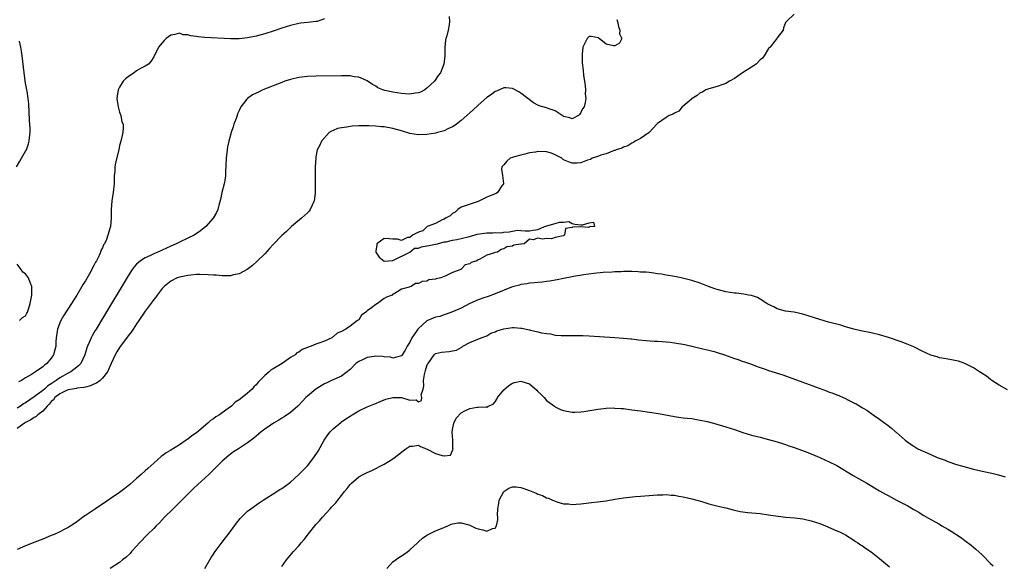
# Model space of a CAD drawing. Units: inches. Extents: x 2613000 to 2616000, y 1512000 to 1515000.
# Drawn here: x 2613322 to 2613552, y 1513096 to 1513223 of the extents above; entities that cross this region are included whole.
import ezdxf

# ---------------------------------------------------------------- set-up
doc = ezdxf.new("R2010")
doc.units = ezdxf.units.IN
doc.header["$MEASUREMENT"] = 0
doc.layers.add('LD26131512_2ft', color=102, linetype='Continuous')

msp = doc.modelspace()

# ---------------------------------------------------------------- linework, layer by layer
at = {"layer": 'LD26131512_2ft'}
for points, elevation in [([(2613503, 1513224.75), (2613501.18, 1513223), (2613501, 1513222.78), (2613500.52, 1513221.48), (2613500.44, 1513221), (2613499, 1513219.21), (2613498.91, 1513219), (2613498.1, 1513217.9), (2613497.34, 1513217), (2613497, 1513216.66), (2613495.96, 1513215), (2613495.55, 1513214.45), (2613495, 1513214.02), (2613494.09, 1513213), (2613493, 1513212.35), (2613491.17, 1513211.17), (2613489, 1513209.66), (2613487.85, 1513209), (2613487, 1513208.47), (2613486.26, 1513208.26), (2613485, 1513207.79), (2613483, 1513207.27), (2613482.33, 1513207), (2613481.54, 1513206.46), (2613481, 1513206.27), (2613480.31, 1513205.69), (2613479.1, 1513205), (2613479, 1513204.9), (2613478.39, 1513204.39), (2613477, 1513203.16), (2613476.74, 1513203), (2613475.98, 1513202.02), (2613475, 1513201.58), (2613474.66, 1513201.34), (2613473.75, 1513201), (2613473, 1513200.52), (2613471, 1513199.14), (2613470.85, 1513199), (2613469.02, 1513197), (2613467, 1513195.59), (2613465.78, 1513195), (2613465.35, 1513194.65), (2613465, 1513194.54), (2613464.06, 1513193.94), (2613463, 1513193.6), (2613462.62, 1513193.38), (2613461.31, 1513193), (2613461, 1513192.85), (2613460.81, 1513192.81), (2613459, 1513192.05), (2613457.73, 1513191.73), (2613457, 1513191.42), (2613455.69, 1513191), (2613455.28, 1513190.72), (2613454.57, 1513190.57), (2613453, 1513189.94), (2613452.15, 1513189.85), (2613451, 1513189.85), (2613450.14, 1513190.14), (2613449, 1513190.66), (2613448.6, 1513191), (2613447, 1513191.82), (2613446.16, 1513192.16), (2613445, 1513192.52), (2613443, 1513192.55), (2613442.44, 1513192.44), (2613441, 1513192.23), (2613439.94, 1513191.94), (2613439, 1513191.76), (2613437.22, 1513191.22), (2613437, 1513191.18), (2613436.48, 1513191), (2613435.71, 1513190.29), (2613435, 1513189.47), (2613434.75, 1513189.25), (2613434.52, 1513189), (2613434.42, 1513188.42), (2613434.66, 1513187), (2613434.92, 1513185.08), (2613434.9, 1513185), (2613434.55, 1513184.55), (2613433.5, 1513183), (2613433.24, 1513182.76), (2613431.78, 1513182.22), (2613431, 1513181.89), (2613429, 1513180.87), (2613425, 1513179.53), (2613424.24, 1513179), (2613423.59, 1513178.41), (2613423, 1513178.11), (2613422.44, 1513177.56), (2613421.37, 1513177), (2613421, 1513176.73), (2613420.58, 1513176.58), (2613419, 1513175.74), (2613417.02, 1513175), (2613416.01, 1513173.99), (2613415, 1513173.68), (2613413.61, 1513173), (2613413, 1513172.46), (2613412.44, 1513172.44), (2613411, 1513171.78), (2613410.07, 1513172.07), (2613409, 1513172.05), (2613408.17, 1513172.17), (2613407, 1513172.22), (2613405.22, 1513171), (2613405.22, 1513170.78), (2613405, 1513169.23), (2613404.99, 1513168.99), (2613405.83, 1513167.83), (2613407, 1513166.93), (2613409, 1513167.07), (2613412.97, 1513169), (2613412.97, 1513169.03), (2613413, 1513169.03), (2613414.04, 1513169.96), (2613415, 1513169.99), (2613415.69, 1513170.31), (2613417, 1513170.47), (2613417.4, 1513170.6), (2613419, 1513170.9), (2613419.45, 1513171), (2613421, 1513171.42), (2613421.46, 1513171.46), (2613423, 1513171.8), (2613423.97, 1513171.97), (2613426.63, 1513172.63), (2613428.03, 1513173), (2613428.76, 1513173.24), (2613431, 1513173.57), (2613432.43, 1513173.57), (2613433, 1513173.61), (2613434.42, 1513173.58), (2613435, 1513173.71), (2613436.25, 1513173.75), (2613437, 1513173.96), (2613438.18, 1513174.18), (2613439, 1513174.11), (2613440.02, 1513173.98), (2613441, 1513173.98), (2613441.86, 1513174.14), (2613443, 1513174.3), (2613443.47, 1513174.53), (2613444.54, 1513175), (2613447, 1513175.74), (2613448.02, 1513176.02), (2613449, 1513176.06), (2613450.19, 1513176.19), (2613451, 1513175.71), (2613451.59, 1513175.59), (2613453, 1513175.41), (2613453.44, 1513175.44), (2613455, 1513175.89), (2613456.03, 1513176.03), (2613456.24, 1513175), (2613455.08, 1513174.92), (2613455, 1513174.87), (2613454.82, 1513174.82), (2613453, 1513174.93), (2613451.1, 1513174.9), (2613451, 1513174.8), (2613449.46, 1513174.54), (2613449.2, 1513173), (2613449, 1513172.93), (2613448.87, 1513172.87), (2613447, 1513172.43), (2613446.17, 1513172.17), (2613445, 1513172.24), (2613444.05, 1513172.05), (2613443, 1513172.32), (2613441.9, 1513171.9), (2613441, 1513172.06), (2613439.77, 1513171), (2613439.08, 1513170.92), (2613439, 1513170.87), (2613437.32, 1513170.68), (2613437, 1513170.46), (2613435.71, 1513170.29), (2613435, 1513169.81), (2613434.34, 1513169.66), (2613433.52, 1513169), (2613433, 1513168.91), (2613432.84, 1513168.84), (2613431, 1513168.34), (2613429.38, 1513167.38), (2613429, 1513167.24), (2613428.69, 1513167), (2613427.37, 1513166.63), (2613427, 1513166.33), (2613425.92, 1513166.08), (2613425, 1513165.08), (2613424.93, 1513165.07), (2613424.89, 1513165), (2613423, 1513164.24), (2613421.45, 1513163.45), (2613421, 1513163.32), (2613420.24, 1513163), (2613419.18, 1513162.82), (2613419, 1513162.72), (2613417.47, 1513162.53), (2613417, 1513162.27), (2613415.84, 1513162.16), (2613415, 1513161.69), (2613414.33, 1513161.67), (2613413.28, 1513161), (2613413, 1513160.93), (2613412.86, 1513160.86), (2613411, 1513160.38), (2613409.31, 1513159.31), (2613409, 1513159.19), (2613408.82, 1513159), (2613407.51, 1513158.49), (2613407, 1513158.15), (2613405.4, 1513157), (2613405, 1513156.81), (2613404.01, 1513156.01), (2613403, 1513155.31), (2613402.67, 1513155), (2613401.7, 1513154.3), (2613401, 1513153.22), (2613400.86, 1513153.14), (2613400.75, 1513153), (2613399, 1513151.69), (2613398.01, 1513151), (2613397, 1513150.5), (2613395.93, 1513150.07), (2613395, 1513149.19), (2613394.87, 1513149.13), (2613394.73, 1513149), (2613393, 1513148.24), (2613391.7, 1513147.7), (2613391, 1513147.49), (2613389.87, 1513147), (2613389.18, 1513146.82), (2613389, 1513146.72), (2613387.76, 1513146.24), (2613387, 1513145.66), (2613386.55, 1513145.45), (2613386.12, 1513145), (2613385, 1513144.35), (2613383.09, 1513143), (2613381, 1513141.76), (2613380.47, 1513141.53), (2613380.01, 1513141), (2613379, 1513140.18), (2613377.89, 1513139), (2613377.43, 1513138.57), (2613377, 1513138.01), (2613376.45, 1513137.55), (2613376.08, 1513137), (2613375, 1513136.06), (2613373.74, 1513135), (2613373, 1513134.47), (2613372.1, 1513133.9), (2613371.21, 1513133), (2613370.44, 1513132.44), (2613369, 1513131.45), (2613368.38, 1513131), (2613367.52, 1513130.48), (2613367, 1513130.06), (2613366.33, 1513129.67), (2613365.7, 1513129), (2613363, 1513126.79), (2613361.93, 1513126.07), (2613361, 1513125.29), (2613360.82, 1513125.18), (2613360.61, 1513125), (2613359, 1513123.93), (2613357, 1513122.7), (2613355.92, 1513122.08), (2613355, 1513121.38), (2613354.76, 1513121.24), (2613353, 1513119.67), (2613351.63, 1513118.37), (2613351, 1513117.85), (2613350.09, 1513117), (2613349, 1513116.07), (2613347.37, 1513114.63), (2613346.26, 1513113.74), (2613345, 1513112.83), (2613343, 1513111.44), (2613341, 1513110.1), (2613340.35, 1513109.65), (2613339.33, 1513109), (2613337, 1513107.42), (2613336.41, 1513107), (2613335.63, 1513106.37), (2613335, 1513105.93), (2613334.47, 1513105.53), (2613333, 1513104.58), (2613332.19, 1513104.19), (2613331, 1513103.58), (2613329.65, 1513103), (2613329, 1513102.7), (2613327, 1513101.84), (2613325.15, 1513101.15), (2613323, 1513100.32), (2613321, 1513099.44)], 7836), ([(2613422.2, 1513224.2), (2613422.28, 1513223), (2613422.19, 1513222.19), (2613421.97, 1513221), (2613421.65, 1513219.65), (2613421.44, 1513219), (2613421.36, 1513218.64), (2613421.18, 1513217), (2613421.15, 1513215), (2613420.96, 1513213), (2613420.17, 1513211), (2613419.63, 1513210.37), (2613418.74, 1513209), (2613417, 1513207.37), (2613416.48, 1513207), (2613415.51, 1513206.49), (2613415, 1513206.31), (2613414.25, 1513206.25), (2613413, 1513206.01), (2613411.95, 1513206.05), (2613411, 1513206.14), (2613409, 1513206.46), (2613407.12, 1513206.88), (2613406.92, 1513206.92), (2613406.66, 1513207), (2613405.51, 1513207.51), (2613405, 1513207.85), (2613404.27, 1513208.27), (2613403, 1513209.12), (2613402.82, 1513209.18), (2613401, 1513209.96), (2613399.96, 1513210.04), (2613399, 1513210.25), (2613397.75, 1513210.25), (2613397, 1513210.3), (2613391, 1513210.21), (2613389, 1513210.12), (2613387, 1513209.87), (2613385, 1513209.41), (2613383.69, 1513209), (2613383, 1513208.76), (2613378.59, 1513207), (2613377.52, 1513206.48), (2613377, 1513206.21), (2613376.17, 1513205.83), (2613374.95, 1513205), (2613374.83, 1513204.83), (2613373.42, 1513203), (2613373.25, 1513202.75), (2613373, 1513202.14), (2613372.63, 1513201.37), (2613372.53, 1513201), (2613372.28, 1513200.28), (2613371.8, 1513199), (2613371.61, 1513198.39), (2613371.12, 1513197), (2613370.57, 1513195), (2613370.3, 1513193.7), (2613370.17, 1513193), (2613369.93, 1513191), (2613369.78, 1513187.78), (2613369.78, 1513187), (2613369.72, 1513186.28), (2613369.48, 1513185), (2613368.95, 1513183), (2613368.62, 1513181.38), (2613368.35, 1513180.35), (2613368.04, 1513179), (2613367.7, 1513178.3), (2613366.96, 1513177), (2613365.18, 1513175), (2613363.95, 1513174.04), (2613362.5, 1513173), (2613361, 1513172.3), (2613359, 1513171.39), (2613358.27, 1513171), (2613357, 1513170.44), (2613355, 1513169.47), (2613353.94, 1513169), (2613353, 1513168.62), (2613352.28, 1513168.28), (2613351, 1513167.71), (2613349.89, 1513167), (2613349, 1513166.2), (2613348.41, 1513165.59), (2613347.97, 1513165), (2613347, 1513163.5), (2613341, 1513153.48), (2613339.5, 1513151), (2613339.3, 1513150.7), (2613339, 1513150.16), (2613338.56, 1513149.44), (2613338.34, 1513149), (2613337.91, 1513147.91), (2613337.48, 1513147), (2613337.34, 1513146.66), (2613336.87, 1513145), (2613335.91, 1513143), (2613335.49, 1513142.51), (2613335, 1513142.13), (2613333.6, 1513141), (2613333, 1513140.72), (2613331, 1513139.6), (2613330.17, 1513139), (2613329.44, 1513138.56), (2613329, 1513138.23), (2613328.23, 1513137.77), (2613327.4, 1513137), (2613327, 1513136.66), (2613325, 1513135.14), (2613323, 1513133.8), (2613322.5, 1513133.5), (2613321.79, 1513133), (2613321, 1513132.51)], 7832), ([(2613461.45, 1513223.45), (2613461.6, 1513223), (2613461.82, 1513221.82), (2613462.18, 1513221), (2613462.1, 1513220.1), (2613462.67, 1513219), (2613462.08, 1513217.92), (2613461, 1513217.27), (2613460.7, 1513217.3), (2613459, 1513217.66), (2613457.33, 1513219), (2613457.16, 1513219.16), (2613455.48, 1513219.48), (2613455, 1513219.5), (2613454.52, 1513219), (2613453.51, 1513217), (2613453.33, 1513215.33), (2613453.33, 1513213.33), (2613453.61, 1513211.61), (2613453.67, 1513210.33), (2613453.93, 1513209), (2613454.05, 1513208.05), (2613454.11, 1513207), (2613454.08, 1513206.08), (2613454.18, 1513205), (2613454.02, 1513204.02), (2613453.83, 1513203), (2613453.44, 1513202.56), (2613453, 1513201.72), (2613452.74, 1513201.26), (2613452.51, 1513201), (2613451, 1513200.2), (2613450.47, 1513200.47), (2613449, 1513200.75), (2613448.87, 1513200.87), (2613448.64, 1513201), (2613447, 1513202.06), (2613445.37, 1513202.63), (2613445, 1513202.78), (2613444.11, 1513203), (2613443.26, 1513203.26), (2613443, 1513203.41), (2613441.93, 1513203.93), (2613439, 1513206.23), (2613438.54, 1513206.54), (2613437.22, 1513207.22), (2613437, 1513207.31), (2613435.49, 1513207.49), (2613435, 1513207.46), (2613433.31, 1513206.69), (2613433, 1513206.62), (2613432.11, 1513205.89), (2613431, 1513205.18), (2613429, 1513203.43), (2613427.73, 1513202.27), (2613425, 1513199.82), (2613423.94, 1513199), (2613423.4, 1513198.6), (2613423, 1513198.36), (2613421.85, 1513197.85), (2613421, 1513197.42), (2613420.69, 1513197.31), (2613419.49, 1513197), (2613419, 1513196.88), (2613417, 1513196.54), (2613415, 1513196.45), (2613413, 1513196.77), (2613411, 1513197.39), (2613409, 1513197.98), (2613407, 1513198.34), (2613406.38, 1513198.38), (2613405, 1513198.52), (2613403.41, 1513198.59), (2613401.41, 1513198.59), (2613401, 1513198.56), (2613399.48, 1513198.52), (2613399, 1513198.44), (2613398.26, 1513198.26), (2613397, 1513198.14), (2613396.04, 1513197.96), (2613395, 1513197.48), (2613394.64, 1513197.36), (2613394.09, 1513197), (2613392.28, 1513195), (2613391.9, 1513194.1), (2613391.31, 1513193), (2613391, 1513191.37), (2613390.95, 1513191), (2613390.82, 1513189), (2613390.83, 1513188.83), (2613390.8, 1513187), (2613390.81, 1513185.19), (2613390.84, 1513184.84), (2613390.82, 1513182.82), (2613390.59, 1513181), (2613389.66, 1513179), (2613389.37, 1513178.63), (2613389, 1513178.24), (2613387.65, 1513177), (2613385.26, 1513175), (2613385.13, 1513174.87), (2613385, 1513174.77), (2613384.11, 1513173.89), (2613383, 1513172.96), (2613381, 1513170.84), (2613380.14, 1513169.86), (2613379, 1513168.61), (2613377.18, 1513166.82), (2613376.1, 1513165.9), (2613374.92, 1513165), (2613373, 1513163.99), (2613371.72, 1513163.72), (2613371, 1513163.5), (2613369.51, 1513163.51), (2613369, 1513163.47), (2613367.62, 1513163.62), (2613367, 1513163.65), (2613365.76, 1513163.76), (2613363.82, 1513163.82), (2613363, 1513163.77), (2613361.66, 1513163.66), (2613361, 1513163.56), (2613359, 1513163.16), (2613358.53, 1513163), (2613357, 1513162.23), (2613355.41, 1513161), (2613355, 1513160.56), (2613353.84, 1513159), (2613353.5, 1513158.5), (2613353, 1513157.98), (2613352.62, 1513157.38), (2613351, 1513155.22), (2613349.54, 1513153), (2613349, 1513152.24), (2613348.17, 1513151), (2613347.68, 1513150.32), (2613347, 1513149.42), (2613345.2, 1513147), (2613345, 1513146.7), (2613344.33, 1513145.67), (2613343.94, 1513145), (2613343.03, 1513143), (2613342.17, 1513141), (2613341, 1513139.51), (2613340.43, 1513139), (2613339.62, 1513138.38), (2613339, 1513138.17), (2613338.23, 1513137.77), (2613337, 1513137.47), (2613336.66, 1513137.34), (2613335, 1513137.17), (2613334.88, 1513137.12), (2613333.96, 1513137), (2613333, 1513136.84), (2613332.73, 1513136.73), (2613331, 1513135.9), (2613329.87, 1513135), (2613329.49, 1513134.51), (2613329, 1513134.06), (2613328.52, 1513133.48), (2613328.01, 1513133), (2613327, 1513131.86), (2613325.89, 1513131), (2613325.45, 1513130.55), (2613325, 1513130.33), (2613324.23, 1513129.77), (2613323, 1513129.14), (2613322.76, 1513129), (2613321, 1513127.8)], 7834), ([(2613393, 1513223.63), (2613391.26, 1513223), (2613391.04, 1513222.96), (2613389, 1513222.76), (2613387.43, 1513222.57), (2613387, 1513222.53), (2613385, 1513222.1), (2613383, 1513221.46), (2613381, 1513220.77), (2613379, 1513220.13), (2613377, 1513219.59), (2613375, 1513219.15), (2613373, 1513218.93), (2613371, 1513218.92), (2613365, 1513219.25), (2613363.4, 1513219.39), (2613363, 1513219.47), (2613361.63, 1513219.63), (2613361, 1513219.89), (2613359.91, 1513219.91), (2613359, 1513220.29), (2613357.93, 1513219.93), (2613357, 1513219.83), (2613355.89, 1513219), (2613355.43, 1513218.57), (2613355, 1513218.04), (2613354.52, 1513217.48), (2613354.13, 1513217), (2613353, 1513214.73), (2613352.35, 1513213.65), (2613351.74, 1513213), (2613351, 1513212.53), (2613350.06, 1513212.06), (2613349, 1513211.47), (2613348.39, 1513211), (2613347.55, 1513210.45), (2613347, 1513210.07), (2613346.42, 1513209.58), (2613345.88, 1513209), (2613345, 1513207.66), (2613344.65, 1513207), (2613344.44, 1513205.56), (2613344.38, 1513205), (2613344.43, 1513204.43), (2613344.68, 1513203), (2613345, 1513201.8), (2613345.3, 1513201), (2613345.56, 1513199.56), (2613345.83, 1513199), (2613345.84, 1513198.16), (2613345.74, 1513197), (2613345.27, 1513195), (2613345, 1513194.02), (2613344.79, 1513193), (2613344.06, 1513189.94), (2613343.91, 1513189), (2613343.86, 1513187.86), (2613343.76, 1513187), (2613343.72, 1513186.28), (2613343.72, 1513185), (2613343.51, 1513183), (2613343.2, 1513181), (2613343.04, 1513179), (2613343.07, 1513177), (2613342.86, 1513175), (2613342.82, 1513174.82), (2613342.29, 1513173), (2613341.96, 1513171.96), (2613341.48, 1513171), (2613341.26, 1513170.74), (2613341, 1513170.04), (2613340.62, 1513169.38), (2613340.55, 1513169), (2613340.22, 1513168.22), (2613339.56, 1513167), (2613339.34, 1513166.66), (2613339, 1513165.94), (2613338.64, 1513165.36), (2613338.51, 1513165), (2613337.93, 1513163.93), (2613337, 1513162.35), (2613336.47, 1513161.53), (2613336.2, 1513161), (2613334.98, 1513159), (2613333.73, 1513157), (2613331.88, 1513154.12), (2613331.24, 1513153), (2613331, 1513152.46), (2613330.47, 1513151), (2613330.18, 1513149), (2613330.11, 1513148.11), (2613330.07, 1513147), (2613329.86, 1513146.14), (2613329.54, 1513145), (2613329, 1513144.21), (2613328, 1513143), (2613327.42, 1513142.58), (2613327, 1513142.17), (2613325.35, 1513141), (2613324.41, 1513140.41), (2613323, 1513139.63), (2613322.03, 1513139), (2613321.34, 1513138.66)], 7830), ([(2613320.89, 1513189), (2613321.68, 1513190.32), (2613322.05, 1513191), (2613323, 1513192.66), (2613323.17, 1513193), (2613323.66, 1513194.34), (2613323.84, 1513195), (2613323.88, 1513195.88), (2613324.03, 1513197), (2613324.03, 1513197.97), (2613323.91, 1513199.91), (2613323.72, 1513203.72), (2613323.59, 1513205), (2613323.33, 1513206.67), (2613323.3, 1513207), (2613323, 1513208.56), (2613322.65, 1513211), (2613322.2, 1513215), (2613322.05, 1513216.05), (2613321.9, 1513217), (2613321.6, 1513218.4)], 7828), ([(2613321.6, 1513153), (2613322.27, 1513153.73), (2613323, 1513154.16), (2613323.28, 1513154.72), (2613323.46, 1513155), (2613323.68, 1513155.68), (2613324.07, 1513157), (2613324.45, 1513159), (2613324.42, 1513161), (2613324.07, 1513161.93), (2613323.64, 1513163), (2613323, 1513163.96), (2613322.36, 1513164.36), (2613321.98, 1513165), (2613321, 1513166.21)], 7828), ([(2613553, 1513136.8), (2613551, 1513137.87), (2613549.29, 1513139), (2613549.13, 1513139.13), (2613549, 1513139.2), (2613548.02, 1513140.02), (2613547, 1513140.63), (2613546.79, 1513140.79), (2613546.43, 1513141), (2613545, 1513141.97), (2613543, 1513143), (2613541.5, 1513143.5), (2613541, 1513143.62), (2613539.86, 1513143.86), (2613539, 1513143.99), (2613538.16, 1513144.16), (2613537, 1513144.34), (2613536.51, 1513144.51), (2613535, 1513144.92), (2613533, 1513145.86), (2613531, 1513146.84), (2613529.48, 1513147.48), (2613528.02, 1513148.02), (2613525.06, 1513149.06), (2613523, 1513149.66), (2613521, 1513150.12), (2613518.61, 1513150.61), (2613517, 1513151.01), (2613515, 1513151.57), (2613513.91, 1513151.91), (2613511, 1513152.67), (2613509, 1513153.24), (2613505, 1513154.54), (2613503, 1513154.95), (2613501, 1513155.25), (2613499, 1513155.78), (2613498.21, 1513156.21), (2613497, 1513156.75), (2613496.85, 1513156.85), (2613496.58, 1513157), (2613495, 1513158.05), (2613494.39, 1513158.39), (2613493, 1513158.88), (2613492.32, 1513159), (2613491.23, 1513159.23), (2613489.43, 1513159.43), (2613489, 1513159.46), (2613487, 1513159.76), (2613485, 1513160.26), (2613484.44, 1513160.44), (2613482.9, 1513161), (2613481, 1513161.76), (2613479, 1513162.39), (2613477.13, 1513162.87), (2613476.54, 1513163), (2613475, 1513163.32), (2613473.58, 1513163.58), (2613473, 1513163.67), (2613471.89, 1513163.89), (2613471, 1513163.99), (2613470.15, 1513164.15), (2613469, 1513164.23), (2613468.34, 1513164.34), (2613467, 1513164.38), (2613466.43, 1513164.43), (2613465, 1513164.47), (2613463, 1513164.48), (2613462.45, 1513164.45), (2613461, 1513164.41), (2613460.35, 1513164.36), (2613458.24, 1513164.24), (2613456.06, 1513164.06), (2613453.75, 1513163.75), (2613451.33, 1513163.33), (2613451, 1513163.25), (2613449, 1513162.86), (2613447.48, 1513162.52), (2613447, 1513162.47), (2613445.77, 1513162.23), (2613445, 1513162.16), (2613443.99, 1513162.01), (2613443, 1513161.96), (2613442.16, 1513161.84), (2613441, 1513161.78), (2613440.37, 1513161.63), (2613439, 1513161.44), (2613438.66, 1513161.34), (2613437.34, 1513161), (2613436.83, 1513160.83), (2613433, 1513159.28), (2613431.34, 1513158.66), (2613430.33, 1513158.33), (2613429, 1513157.85), (2613427.04, 1513157), (2613425, 1513155.94), (2613423, 1513155.04), (2613421.5, 1513154.5), (2613421, 1513154.36), (2613419.99, 1513154.01), (2613419, 1513153.83), (2613418.43, 1513153.57), (2613417, 1513152.95), (2613415, 1513151.18), (2613414.83, 1513151), (2613414.52, 1513150.52), (2613413.44, 1513149), (2613413, 1513148), (2613412.34, 1513147), (2613411.88, 1513146.12), (2613411.19, 1513145), (2613411, 1513144.74), (2613410.72, 1513144.72), (2613409, 1513144.24), (2613408.42, 1513144.42), (2613407, 1513144.5), (2613406.6, 1513144.6), (2613405, 1513144.67), (2613404.63, 1513144.63), (2613403, 1513144.36), (2613401.78, 1513143.78), (2613401, 1513143.44), (2613400.36, 1513143), (2613399, 1513141.61), (2613397, 1513140.04), (2613394.63, 1513139), (2613393.51, 1513138.49), (2613393, 1513138.23), (2613392.21, 1513137.78), (2613390.93, 1513137), (2613389, 1513135.36), (2613388.62, 1513135), (2613387.82, 1513134.18), (2613387, 1513133.25), (2613386.75, 1513133), (2613385, 1513131.52), (2613383.52, 1513130.48), (2613383, 1513130.16), (2613382.31, 1513129.69), (2613381.05, 1513129), (2613379, 1513127.59), (2613378.19, 1513127), (2613377.56, 1513126.44), (2613377, 1513125.98), (2613376.48, 1513125.52), (2613375, 1513124.43), (2613372.85, 1513123), (2613371.71, 1513122.29), (2613371, 1513121.78), (2613370.56, 1513121.44), (2613369, 1513120.12), (2613367.46, 1513118.54), (2613365.88, 1513117), (2613363.31, 1513114.69), (2613362.3, 1513113.7), (2613361, 1513112.38), (2613359, 1513110.42), (2613357.52, 1513109), (2613355.55, 1513107), (2613354.32, 1513105.68), (2613353.6, 1513105), (2613353, 1513104.39), (2613351.56, 1513103), (2613349.65, 1513101), (2613349, 1513100.24), (2613347.83, 1513099), (2613347.45, 1513098.55), (2613346.44, 1513097.56), (2613345.7, 1513097), (2613345, 1513096.45), (2613342.78, 1513095)], 7838), ([(2613364.98, 1513095), (2613366.14, 1513097), (2613366.44, 1513097.56), (2613367, 1513098.4), (2613367.22, 1513098.78), (2613367.37, 1513099), (2613369, 1513101.14), (2613369.79, 1513102.21), (2613370.42, 1513103), (2613372.36, 1513105.64), (2613373.27, 1513106.73), (2613373.53, 1513107), (2613375, 1513108.39), (2613375.76, 1513109), (2613377.66, 1513110.34), (2613378.66, 1513111), (2613379.53, 1513111.53), (2613381, 1513112.46), (2613382.53, 1513113.47), (2613383, 1513113.76), (2613384.71, 1513115), (2613385, 1513115.23), (2613387, 1513116.97), (2613387.98, 1513118.02), (2613389, 1513119.07), (2613390.51, 1513121), (2613391.51, 1513122.49), (2613392.95, 1513125.05), (2613393.74, 1513126.26), (2613394.31, 1513127), (2613395, 1513127.68), (2613396.81, 1513129.19), (2613397, 1513129.31), (2613397.99, 1513130.01), (2613399, 1513130.69), (2613399.5, 1513131), (2613401, 1513131.89), (2613403, 1513132.81), (2613404.56, 1513133.44), (2613405, 1513133.64), (2613406.05, 1513134.05), (2613407.37, 1513134.63), (2613409, 1513135.02), (2613411, 1513134.99), (2613413, 1513134.43), (2613414.45, 1513134.44), (2613415, 1513134.02), (2613415.68, 1513134.32), (2613415.76, 1513135), (2613415.66, 1513135.66), (2613416.07, 1513137), (2613416.25, 1513137.75), (2613416.2, 1513139), (2613416.44, 1513140.44), (2613416.66, 1513141.34), (2613417, 1513142.46), (2613417.16, 1513142.84), (2613417.26, 1513143), (2613418.01, 1513144.01), (2613418.68, 1513145), (2613418.82, 1513145.18), (2613419, 1513145.32), (2613420.37, 1513145.63), (2613422.23, 1513145.77), (2613423, 1513145.91), (2613423.88, 1513146.12), (2613425, 1513146.75), (2613425.18, 1513146.82), (2613425.41, 1513147), (2613427, 1513147.88), (2613429.67, 1513149), (2613431, 1513149.46), (2613431.96, 1513150.04), (2613433, 1513150.41), (2613433.37, 1513150.63), (2613435, 1513151.11), (2613437, 1513151.39), (2613437.41, 1513151.41), (2613439, 1513151.25), (2613439.24, 1513151.24), (2613440.21, 1513151), (2613441, 1513150.84), (2613441.24, 1513150.76), (2613443, 1513150.42), (2613443.85, 1513150.15), (2613445, 1513149.96), (2613445.89, 1513149.89), (2613447, 1513149.61), (2613448.45, 1513149.55), (2613449.52, 1513149.52), (2613451, 1513149.56), (2613452.44, 1513149.56), (2613453.53, 1513149.53), (2613455, 1513149.46), (2613461, 1513149.08), (2613463, 1513148.93), (2613464.73, 1513148.73), (2613465, 1513148.72), (2613466.52, 1513148.52), (2613468.36, 1513148.36), (2613470.23, 1513148.23), (2613471, 1513148.19), (2613472.09, 1513148.09), (2613473, 1513148.06), (2613473.93, 1513147.93), (2613475, 1513147.82), (2613477.39, 1513147.39), (2613481.6, 1513146.4), (2613483, 1513146.1), (2613484.25, 1513145.75), (2613485, 1513145.56), (2613486.67, 1513145), (2613488.39, 1513144.39), (2613489, 1513144.14), (2613489.88, 1513143.88), (2613491, 1513143.47), (2613491.36, 1513143.36), (2613493, 1513142.81), (2613494.3, 1513142.3), (2613496.41, 1513141.59), (2613497, 1513141.36), (2613500.31, 1513140.31), (2613501.8, 1513139.8), (2613505, 1513138.62), (2613508.83, 1513137.17), (2613510.55, 1513136.55), (2613511, 1513136.37), (2613512.03, 1513136.03), (2613513, 1513135.63), (2613513.46, 1513135.46), (2613514.5, 1513135), (2613515, 1513134.76), (2613515.54, 1513134.46), (2613517, 1513133.74), (2613517.51, 1513133.51), (2613518.79, 1513132.79), (2613519, 1513132.63), (2613520.02, 1513132.02), (2613521.51, 1513131), (2613523, 1513129.94), (2613524.27, 1513129), (2613524.71, 1513128.71), (2613525, 1513128.47), (2613525.83, 1513127.83), (2613526.7, 1513127), (2613526.88, 1513126.88), (2613528.99, 1513125), (2613530.2, 1513124.2), (2613531, 1513123.6), (2613531.93, 1513123), (2613535, 1513121.7), (2613536.52, 1513121), (2613538.33, 1513120.33), (2613539, 1513120.06), (2613541, 1513119.36), (2613542.21, 1513119), (2613545, 1513118.28), (2613547, 1513117.81), (2613549.29, 1513117.29), (2613550.89, 1513116.89), (2613552.44, 1513116.44)], 7840), ([(2613383, 1513095.48), (2613384.07, 1513097), (2613384.48, 1513097.52), (2613385.77, 1513099), (2613387, 1513100.35), (2613387.54, 1513101), (2613388.22, 1513101.78), (2613389, 1513102.84), (2613391, 1513105.28), (2613391.84, 1513106.16), (2613392.5, 1513107), (2613394.31, 1513109), (2613394.66, 1513109.34), (2613395, 1513109.72), (2613395.63, 1513110.37), (2613396.09, 1513111), (2613397, 1513112.09), (2613397.68, 1513113), (2613398.27, 1513113.73), (2613399, 1513114.67), (2613399.31, 1513115), (2613401, 1513116.44), (2613402.02, 1513117), (2613403, 1513117.51), (2613404.06, 1513117.94), (2613405, 1513118.38), (2613406.2, 1513119), (2613407, 1513119.44), (2613409, 1513120.67), (2613410.34, 1513121.66), (2613411.46, 1513122.54), (2613412.01, 1513123), (2613413, 1513123.65), (2613413.62, 1513123.62), (2613415, 1513123.83), (2613415.52, 1513123.52), (2613417.07, 1513122.93), (2613419, 1513121.92), (2613420.58, 1513121.42), (2613421, 1513121.36), (2613422.48, 1513121.52), (2613423, 1513122.58), (2613423.13, 1513122.87), (2613423.09, 1513123.09), (2613423.02, 1513125), (2613422.91, 1513126.91), (2613423, 1513127.56), (2613423.3, 1513129), (2613423.85, 1513130.15), (2613425, 1513131.43), (2613425.89, 1513131.9), (2613427, 1513132.44), (2613428.77, 1513132.77), (2613429, 1513132.79), (2613430.82, 1513132.82), (2613431, 1513132.78), (2613431.36, 1513133), (2613432.52, 1513133.48), (2613433, 1513134), (2613433.39, 1513134.61), (2613433.55, 1513135), (2613435, 1513136.78), (2613436.14, 1513137.86), (2613437, 1513138.37), (2613437.49, 1513138.51), (2613439, 1513138.86), (2613439.23, 1513138.77), (2613441, 1513138.25), (2613442.71, 1513136.71), (2613443, 1513136.41), (2613443.74, 1513135.74), (2613444.47, 1513135), (2613445, 1513134.34), (2613445.76, 1513133.76), (2613446.85, 1513133), (2613446.92, 1513132.92), (2613447, 1513132.87), (2613448.25, 1513132.25), (2613449, 1513131.94), (2613451, 1513131.6), (2613451.6, 1513131.6), (2613453, 1513131.66), (2613453.74, 1513131.74), (2613456.1, 1513132.1), (2613457, 1513132.26), (2613458.44, 1513132.44), (2613459, 1513132.5), (2613460.57, 1513132.57), (2613461, 1513132.56), (2613462.48, 1513132.48), (2613463, 1513132.43), (2613465, 1513132.17), (2613467, 1513131.87), (2613471.26, 1513131.26), (2613475, 1513130.59), (2613475.47, 1513130.53), (2613477, 1513130.29), (2613479, 1513130.07), (2613480.1, 1513129.9), (2613481, 1513129.75), (2613482.61, 1513129.39), (2613484.09, 1513129), (2613487, 1513128.15), (2613489, 1513127.52), (2613491, 1513126.86), (2613493, 1513126.23), (2613495, 1513125.7), (2613497, 1513125.2), (2613499, 1513124.66), (2613500.23, 1513124.23), (2613501, 1513124.03), (2613501.73, 1513123.73), (2613503, 1513123.34), (2613503.23, 1513123.23), (2613505.61, 1513122.39), (2613507, 1513121.83), (2613509, 1513120.96), (2613510.34, 1513120.34), (2613511, 1513120.08), (2613513, 1513119.09), (2613516.78, 1513116.78), (2613520.01, 1513115), (2613523, 1513113.21), (2613524.42, 1513112.42), (2613525, 1513112.06), (2613525.71, 1513111.71), (2613527, 1513111.03), (2613529.65, 1513109.65), (2613531, 1513108.82), (2613532.16, 1513108.16), (2613533, 1513107.61), (2613533.4, 1513107.4), (2613535, 1513106.46), (2613537, 1513105.35), (2613537.58, 1513105), (2613539, 1513104.19), (2613539.74, 1513103.74), (2613542.15, 1513102.15), (2613543, 1513101.54), (2613544.46, 1513100.46), (2613545.57, 1513099.57), (2613547, 1513098.2), (2613549, 1513096.17), (2613549.6, 1513095.6)], 7842), ([(2613407.63, 1513095), (2613409, 1513096.55), (2613410.4, 1513097.6), (2613411.63, 1513098.37), (2613412.53, 1513099), (2613413, 1513099.39), (2613414.78, 1513101), (2613415, 1513101.24), (2613415.93, 1513102.07), (2613417, 1513102.83), (2613419, 1513103.86), (2613420.4, 1513104.4), (2613421.87, 1513105), (2613422.64, 1513105.36), (2613423, 1513105.44), (2613424.33, 1513105.67), (2613425, 1513105.67), (2613426.77, 1513105.23), (2613427, 1513105.15), (2613427.36, 1513105), (2613428.47, 1513104.47), (2613429, 1513104.29), (2613430.07, 1513104.07), (2613431, 1513103.75), (2613432.38, 1513104.39), (2613433, 1513104.47), (2613433.27, 1513105), (2613433.61, 1513106.39), (2613433.56, 1513107), (2613433.49, 1513107.49), (2613433.59, 1513109), (2613433.82, 1513110.18), (2613433.94, 1513111), (2613434.97, 1513113), (2613435, 1513113.04), (2613436.17, 1513113.83), (2613437, 1513114.1), (2613437.9, 1513114.1), (2613439, 1513113.98), (2613441, 1513113.28), (2613442.6, 1513112.6), (2613443, 1513112.4), (2613444.07, 1513112.07), (2613445, 1513111.53), (2613445.45, 1513111.45), (2613446.43, 1513111), (2613446.84, 1513110.84), (2613447, 1513110.73), (2613447.43, 1513110.57), (2613449, 1513110.17), (2613450.13, 1513110.13), (2613451, 1513109.99), (2613451.97, 1513110.03), (2613453, 1513110.14), (2613455.55, 1513110.45), (2613457, 1513110.59), (2613459, 1513110.87), (2613461, 1513111.24), (2613463, 1513111.55), (2613465.85, 1513111.85), (2613467, 1513111.93), (2613468.05, 1513112.05), (2613471, 1513112.27), (2613472.25, 1513112.25), (2613473, 1513112.3), (2613474.16, 1513112.16), (2613475, 1513112.14), (2613475.96, 1513111.96), (2613477, 1513111.8), (2613479, 1513111.33), (2613481.35, 1513110.65), (2613483, 1513110.15), (2613485.54, 1513109.54), (2613487, 1513109.2), (2613488.74, 1513108.74), (2613490.37, 1513108.37), (2613492.12, 1513108.12), (2613495, 1513107.85), (2613497, 1513107.6), (2613499.27, 1513107.27), (2613501.05, 1513107.05), (2613503.17, 1513106.83), (2613505, 1513106.61), (2613507, 1513106.2), (2613509, 1513105.52), (2613510.3, 1513105), (2613513, 1513103.86), (2613513.59, 1513103.59), (2613515, 1513102.9), (2613517, 1513101.61), (2613517.35, 1513101.35), (2613517.9, 1513101), (2613518.56, 1513100.56), (2613519, 1513100.28), (2613519.74, 1513099.74), (2613521, 1513098.92), (2613523, 1513097.36), (2613525.36, 1513095.36)], 7844)]:
    msp.add_lwpolyline(points, dxfattribs=dict(at, elevation=elevation))

doc.saveas('drawing.dxf')
